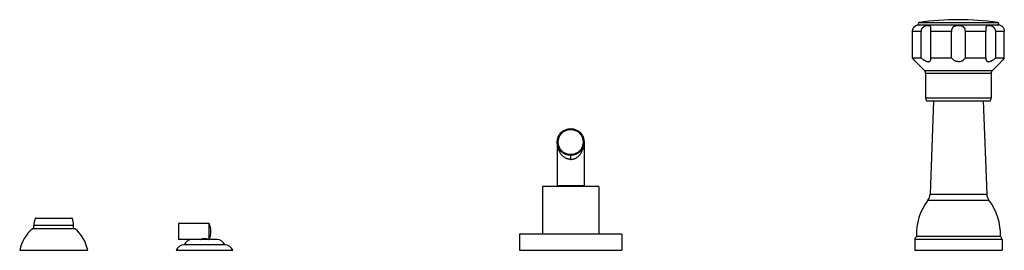
# Model space of a CAD drawing. Units: inches. Extents: x -0.7 to 22.1, y 6.3 to 11.7.
import ezdxf

# ---------------------------------------------------------------- set-up
doc = ezdxf.new("R2010")
doc.units = ezdxf.units.IN
doc.header["$LTSCALE"] = 1.21
doc.header["$MEASUREMENT"] = 0
doc.layers.get('0').update_dxf_attribs({"linetype": 'CONTINUOUS'})

msp = doc.modelspace()

# ---------------------------------------------------------------- linework, layer by layer
at = {"color": 7, "linetype": 'CONTINUOUS'}
for p, q in [((20.082, 11.548), (20.079, 11.546)), ((22, 11.561), (20.145, 11.561)), ((22.065, 11.546), (22.062, 11.548)), ((20.007, 10.801), (20.007, 11.411)), ((20.205, 10.801), (20.205, 11.411)), ((20.433, 10.801), (20.433, 11.411)), ((20.911, 10.801), (20.911, 11.411)), ((21.233, 10.801), (21.233, 11.411)), ((21.712, 10.801), (21.712, 11.411)), ((21.94, 10.801), (21.94, 11.411)), ((22.138, 10.801), (22.138, 11.411)), ((20.007, 10.801), (20.205, 10.801)), ((20.433, 10.801), (20.911, 10.801)), ((20.434, 10.785), (20.433, 10.801)), ((21.233, 10.801), (21.712, 10.801)), ((21.712, 10.801), (21.711, 10.785)), ((21.94, 10.801), (22.138, 10.801)), ((20.284, 10.506), (20.082, 10.712)), ((20.082, 10.712), (20.082, 10.712)), ((21.861, 10.506), (22.062, 10.712)), ((22.062, 10.712), (22.062, 10.712)), ((20.312, 10.436), (20.312, 9.876)), ((21.832, 10.436), (21.832, 9.876)), ((20.332, 9.801), (21.812, 9.801)), ((20.497, 9.801), (20.415, 7.637)), ((21.648, 9.801), (21.729, 7.637)), ((11.76, 8.846), (11.76, 7.836)), ((12.385, 8.846), (12.385, 7.836)), ((12.729, 7.816), (11.416, 7.816)), ((11.416, 7.816), (11.416, 6.708)), ((11.76, 7.836), (12.385, 7.836)), ((11.872, 7.836), (11.872, 7.816)), ((12.272, 7.836), (12.272, 7.816)), ((12.729, 7.816), (12.729, 6.708)), ((-0.39, 6.833), (-0.39, 6.913)), ((-0.346, 7.083), (0.49, 7.083)), ((0.535, 6.833), (0.535, 6.913)), ((2.97, 6.958), (2.97, 6.583)), ((3.684, 6.958), (2.97, 6.958)), ((3.684, 6.583), (3.684, 6.958)), ((0.567, 6.833), (-0.423, 6.833)), ((13.26, 6.708), (10.885, 6.708)), ((10.885, 6.708), (10.885, 6.333)), ((13.26, 6.708), (13.26, 6.333)), ((22.047, 6.653), (20.097, 6.653)), ((3.865, 6.583), (2.97, 6.583)), ((4.052, 6.458), (3.093, 6.458)), ((20.06, 6.582), (20.06, 6.333)), ((22.085, 6.582), (22.085, 6.333)), ((-0.718, 6.333), (0.862, 6.333)), ((2.916, 6.333), (4.228, 6.333)), ((10.885, 6.333), (13.26, 6.333)), ((20.06, 6.333), (22.085, 6.333))]:
    msp.add_line(p, q, dxfattribs=at)
at = {"color": 9, "linetype": 'CONTINUOUS'}
for p, q in [((20.163, 11.621), (21.981, 11.621)), ((20.205, 11.411), (20.007, 11.411)), ((20.911, 11.411), (20.433, 11.411)), ((21.712, 11.411), (21.233, 11.411)), ((22.138, 11.411), (21.94, 11.411)), ((20.284, 10.506), (21.861, 10.506)), ((21.832, 10.436), (20.312, 10.436)), ((20.312, 9.876), (21.832, 9.876)), ((12.072, 8.444), (12.072, 8.534)), ((20.415, 7.637), (21.729, 7.637)), ((20.364, 7.494), (21.78, 7.494)), ((0.535, 6.913), (-0.39, 6.913)), ((-0.355, 7.077), (0.5, 7.077)), ((22.085, 6.582), (20.06, 6.582))]:
    msp.add_line(p, q, dxfattribs=at)
at = {"color": 7, "linetype": 'CONTINUOUS'}
for radius in [0.312, 0.292]:
    msp.add_circle((12.072, 8.846), radius, dxfattribs=at)
for centre, radius, start, end in [((21.072, 5.296), 6.39, 81.821, 98.179), ((20.145, 11.411), 0.15, 90, 114.6243), ((20.167, 11.592), 0.0302, 98.179, 270), ((21.977, 11.592), 0.0302, 270, 81.821), ((22, 11.411), 0.15, 65.3757, 90), ((17.926, 8.974), 2.769, 38.8776, 41.2944), ((24.259, 8.94), 2.822, 138.7283, 141.0997), ((20.212, 10.436), 0.1, 0, 44.3312), ((21.932, 10.436), 0.1, 135.6688, 180), ((20.462, 9.876), 0.15, 180, 209.9264), ((21.682, 9.876), 0.15, 330.0736, 360), ((20.166, 7.646), 0.25, 322.5618, 357.8496), ((21.979, 7.646), 0.25, 182.1504, 217.4382), ((21.396, 6.704), 1.3, 142.5618, 182.2249), ((20.748, 6.704), 1.3, 357.7751, 37.4382), ((0.01, 6.913), 0.4, 155.7791, 180), ((-0.346, 7.073), 0.01, 90, 155.7791), ((0.49, 7.073), 0.01, 24.2209, 90), ((0.135, 6.913), 0.4, 0, 24.2209), ((3.22, 6.771), 0.5, 337.9757, 22.0243), ((0.164, 6.15), 0.9, 130.6439, 168.2749), ((-0.019, 6.15), 0.9, 11.7251, 49.3561), ((20.146, 6.582), 0.086, 124.3384, 180), ((21.999, 6.582), 0.086, 0, 55.6616), ((3.093, 6.271), 0.187, 90, 160.6371), ((3.28, 6.396), 0.187, 90, 160.6371), ((3.865, 6.396), 0.187, 19.3629, 90), ((4.052, 6.271), 0.187, 19.3629, 90)]:
    msp.add_arc(centre, radius, start, end, dxfattribs=at)
for points, knots in [([(20.007, 11.411), (20.007, 11.417), (20.007, 11.427), (20.01, 11.443), (20.013, 11.458), (20.018, 11.471), (20.022, 11.48), (20.026, 11.489), (20.032, 11.499), (20.039, 11.509), (20.047, 11.519), (20.053, 11.525), (20.058, 11.53), (20.061, 11.533), (20.064, 11.536), (20.067, 11.538), (20.07, 11.54), (20.073, 11.542), (20.075, 11.543), (20.077, 11.544), (20.078, 11.545), (20.079, 11.546), (20.08, 11.546), (20.08, 11.547), (20.081, 11.547), (20.081, 11.547), (20.082, 11.547), (20.082, 11.547), (20.082, 11.548), (20.082, 11.548), (20.082, 11.548), (20.082, 11.548), (20.082, 11.548), (20.082, 11.548), (20.082, 11.548), (20.082, 11.548), (20.082, 11.548), (20.082, 11.548)], [0, 0, 0, 0, 0.098409, 0.196368, 0.292911, 0.38713, 0.433077, 0.478068, 0.564551, 0.645271, 0.719086, 0.785049, 0.81482, 0.842411, 0.867794, 0.890935, 0.911806, 0.930427, 0.946818, 0.960991, 0.972954, 0.978109, 0.982715, 0.986774, 0.990288, 0.993258, 0.995686, 0.996697, 0.997573, 0.998314, 0.99892, 0.999391, 0.999729, 0.999847, 0.999931, 0.999983, 1, 1, 1, 1]), ([(20.434, 11.478), (20.434, 11.482), (20.434, 11.489), (20.433, 11.499), (20.432, 11.509), (20.43, 11.517), (20.428, 11.524), (20.425, 11.53), (20.42, 11.535), (20.415, 11.539), (20.409, 11.542), (20.402, 11.545), (20.394, 11.546), (20.386, 11.547), (20.377, 11.548), (20.367, 11.548), (20.356, 11.547), (20.341, 11.546), (20.326, 11.543), (20.31, 11.539), (20.298, 11.535), (20.285, 11.53), (20.273, 11.524), (20.262, 11.517), (20.252, 11.51), (20.245, 11.504), (20.239, 11.498), (20.231, 11.489), (20.223, 11.478), (20.217, 11.465), (20.211, 11.452), (20.207, 11.435), (20.205, 11.421), (20.205, 11.411)], [0, 0, 0, 0, 0.032326, 0.061991, 0.088753, 0.112629, 0.133958, 0.153342, 0.171693, 0.190001, 0.209114, 0.22961, 0.251841, 0.275954, 0.301982, 0.329891, 0.359593, 0.390984, 0.458294, 0.493911, 0.530634, 0.568238, 0.60654, 0.645384, 0.684553, 0.704217, 0.723916, 0.763361, 0.802824, 0.842274, 0.881733, 0.92122, 1, 1, 1, 1]), ([(20.433, 11.411), (20.433, 11.417), (20.433, 11.429), (20.433, 11.446), (20.434, 11.462), (20.434, 11.473), (20.434, 11.478)], [0, 0, 0, 0, 0.262014, 0.51968, 0.767331, 1, 1, 1, 1]), ([(21.072, 11.548), (21.062, 11.548), (21.046, 11.547), (21.025, 11.545), (21.009, 11.542), (20.995, 11.538), (20.981, 11.533), (20.97, 11.528), (20.961, 11.523), (20.954, 11.518), (20.946, 11.511), (20.94, 11.504), (20.934, 11.497), (20.928, 11.487), (20.921, 11.473), (20.917, 11.458), (20.913, 11.443), (20.912, 11.427), (20.911, 11.417), (20.911, 11.411)], [0, 0, 0, 0, 0.131816, 0.196848, 0.260755, 0.323313, 0.384456, 0.444231, 0.473719, 0.503026, 0.561376, 0.590641, 0.620088, 0.679813, 0.741032, 0.803916, 0.868348, 0.933939, 1, 1, 1, 1]), ([(21.233, 11.411), (21.233, 11.417), (21.233, 11.427), (21.231, 11.443), (21.228, 11.458), (21.223, 11.473), (21.217, 11.487), (21.209, 11.499), (21.201, 11.508), (21.195, 11.515), (21.187, 11.521), (21.177, 11.527), (21.164, 11.533), (21.15, 11.538), (21.135, 11.542), (21.12, 11.545), (21.099, 11.547), (21.083, 11.548), (21.072, 11.548)], [0, 0, 0, 0, 0.0661, 0.131707, 0.196139, 0.259024, 0.320249, 0.379961, 0.438627, 0.467807, 0.496997, 0.555752, 0.615525, 0.676649, 0.73922, 0.803123, 0.868144, 1, 1, 1, 1]), ([(21.94, 11.411), (21.94, 11.416), (21.939, 11.425), (21.937, 11.439), (21.933, 11.452), (21.928, 11.465), (21.921, 11.478), (21.913, 11.489), (21.906, 11.498), (21.899, 11.504), (21.892, 11.51), (21.883, 11.517), (21.871, 11.524), (21.859, 11.53), (21.843, 11.537), (21.827, 11.541), (21.811, 11.544), (21.799, 11.546), (21.788, 11.547), (21.778, 11.548), (21.768, 11.548), (21.759, 11.547), (21.75, 11.546), (21.743, 11.545), (21.736, 11.542), (21.73, 11.539), (21.724, 11.535), (21.72, 11.53), (21.717, 11.524), (21.714, 11.517), (21.712, 11.509), (21.711, 11.499), (21.711, 11.489), (21.711, 11.482), (21.711, 11.478)], [0, 0, 0, 0, 0.039403, 0.078889, 0.118377, 0.157838, 0.197286, 0.236742, 0.276179, 0.295873, 0.31553, 0.354682, 0.393503, 0.431785, 0.469374, 0.541637, 0.576003, 0.608952, 0.640336, 0.670043, 0.697953, 0.723987, 0.74811, 0.770345, 0.790853, 0.809976, 0.828287, 0.846644, 0.866036, 0.887373, 0.91125, 0.93801, 0.967676, 1, 1, 1, 1]), ([(21.711, 11.478), (21.711, 11.473), (21.711, 11.462), (21.711, 11.446), (21.712, 11.429), (21.712, 11.417), (21.712, 11.411)], [0, 0, 0, 0, 0.232665, 0.480302, 0.737967, 1, 1, 1, 1]), ([(22.062, 11.548), (22.062, 11.548), (22.062, 11.548), (22.062, 11.548), (22.062, 11.548), (22.062, 11.548), (22.062, 11.548), (22.062, 11.548), (22.063, 11.548), (22.063, 11.548), (22.063, 11.547), (22.063, 11.547), (22.063, 11.547), (22.064, 11.547), (22.064, 11.547), (22.065, 11.546), (22.065, 11.546), (22.066, 11.545), (22.068, 11.544), (22.07, 11.543), (22.072, 11.542), (22.075, 11.54), (22.077, 11.538), (22.08, 11.536), (22.085, 11.532), (22.091, 11.527), (22.098, 11.519), (22.106, 11.509), (22.116, 11.495), (22.125, 11.477), (22.131, 11.458), (22.135, 11.443), (22.137, 11.427), (22.138, 11.417), (22.138, 11.411)], [0, 0, 0, 0, 0.000016, 0.000066, 0.00015, 0.000267, 0.000603, 0.001073, 0.001679, 0.00242, 0.003296, 0.004307, 0.006737, 0.00971, 0.013227, 0.01729, 0.021899, 0.027057, 0.039019, 0.053187, 0.069577, 0.088208, 0.109107, 0.13227, 0.157662, 0.215036, 0.281053, 0.354902, 0.43564, 0.61289, 0.707102, 0.803635, 0.90159, 1, 1, 1, 1]), ([(20.205, 10.801), (20.211, 10.796), (20.224, 10.785), (20.243, 10.77), (20.263, 10.756), (20.283, 10.743), (20.303, 10.732), (20.32, 10.724), (20.334, 10.719), (20.344, 10.716), (20.354, 10.714), (20.363, 10.712), (20.372, 10.712), (20.381, 10.712), (20.388, 10.713), (20.396, 10.716), (20.402, 10.719), (20.408, 10.722), (20.413, 10.727), (20.418, 10.732), (20.422, 10.737), (20.426, 10.745), (20.431, 10.756), (20.433, 10.77), (20.434, 10.78), (20.434, 10.785)], [0, 0, 0, 0, 0.081358, 0.162715, 0.243589, 0.323353, 0.401137, 0.475789, 0.511524, 0.545944, 0.578884, 0.610209, 0.639846, 0.667804, 0.694182, 0.71917, 0.743028, 0.766058, 0.788566, 0.810838, 0.833114, 0.855586, 0.901604, 0.94965, 1, 1, 1, 1]), ([(21.072, 10.712), (21.064, 10.712), (21.046, 10.713), (21.021, 10.719), (20.998, 10.728), (20.97, 10.743), (20.94, 10.767), (20.92, 10.79), (20.911, 10.801)], [0, 0, 0, 0, 0.136192, 0.270463, 0.401487, 0.528668, 0.771144, 1, 1, 1, 1]), ([(21.072, 10.712), (21.081, 10.712), (21.098, 10.713), (21.123, 10.719), (21.147, 10.728), (21.175, 10.743), (21.205, 10.767), (21.225, 10.79), (21.233, 10.801)], [0, 0, 0, 0, 0.136191, 0.270461, 0.401485, 0.528667, 0.771143, 1, 1, 1, 1]), ([(21.711, 10.785), (21.711, 10.78), (21.711, 10.77), (21.714, 10.756), (21.718, 10.745), (21.723, 10.737), (21.727, 10.732), (21.731, 10.727), (21.736, 10.722), (21.742, 10.719), (21.749, 10.716), (21.756, 10.713), (21.764, 10.712), (21.773, 10.712), (21.781, 10.712), (21.791, 10.714), (21.801, 10.716), (21.81, 10.719), (21.824, 10.724), (21.841, 10.732), (21.862, 10.743), (21.882, 10.756), (21.902, 10.77), (21.921, 10.785), (21.933, 10.796), (21.94, 10.801)], [0, 0, 0, 0, 0.05035, 0.098396, 0.144414, 0.166886, 0.189162, 0.211433, 0.233941, 0.256972, 0.28083, 0.305818, 0.332196, 0.360154, 0.389791, 0.421116, 0.454055, 0.488476, 0.52421, 0.598863, 0.676647, 0.756411, 0.837285, 0.918642, 1, 1, 1, 1]), ([(3.478, 6.583), (3.481, 6.585), (3.486, 6.587), (3.495, 6.591), (3.507, 6.596), (3.52, 6.601), (3.533, 6.604), (3.545, 6.606), (3.554, 6.608), (3.563, 6.608), (3.572, 6.609), (3.582, 6.608), (3.591, 6.608), (3.6, 6.606), (3.611, 6.604), (3.624, 6.601), (3.638, 6.596), (3.649, 6.591), (3.659, 6.587), (3.664, 6.585), (3.666, 6.583)], [0, 0, 0, 0, 0.041453, 0.090115, 0.153568, 0.228941, 0.313617, 0.358643, 0.405, 0.452264, 0.500004, 0.547743, 0.594998, 0.641341, 0.686353, 0.771007, 0.846381, 0.90985, 0.958532, 1, 1, 1, 1])]:
    msp.add_open_spline(points, degree=3, knots=knots, dxfattribs=at)
at = {"color": 9, "linetype": 'CONTINUOUS'}
for points, knots in [([(12.072, 8.444), (12.065, 8.444), (12.052, 8.444), (12.032, 8.447), (12.012, 8.451), (11.993, 8.457), (11.974, 8.464), (11.951, 8.475), (11.924, 8.491), (11.895, 8.514), (11.869, 8.539), (11.847, 8.567), (11.821, 8.604), (11.796, 8.654), (11.775, 8.717), (11.762, 8.782), (11.76, 8.825), (11.76, 8.846)], [0, 0, 0, 0, 0.036295, 0.07244, 0.108298, 0.143764, 0.178765, 0.213262, 0.280668, 0.346127, 0.409876, 0.472185, 0.533308, 0.652753, 0.769716, 0.885202, 1, 1, 1, 1]), ([(12.072, 8.444), (12.079, 8.444), (12.093, 8.444), (12.113, 8.447), (12.133, 8.451), (12.152, 8.457), (12.17, 8.464), (12.194, 8.475), (12.221, 8.491), (12.25, 8.514), (12.275, 8.539), (12.298, 8.567), (12.323, 8.604), (12.349, 8.654), (12.37, 8.717), (12.382, 8.782), (12.385, 8.825), (12.385, 8.846)], [0, 0, 0, 0, 0.036295, 0.07244, 0.108298, 0.143764, 0.178766, 0.213262, 0.280668, 0.346127, 0.409876, 0.472185, 0.533308, 0.652754, 0.769717, 0.885203, 1, 1, 1, 1])]:
    msp.add_open_spline(points, degree=3, knots=knots, dxfattribs=at)

doc.saveas('drawing.dxf')
